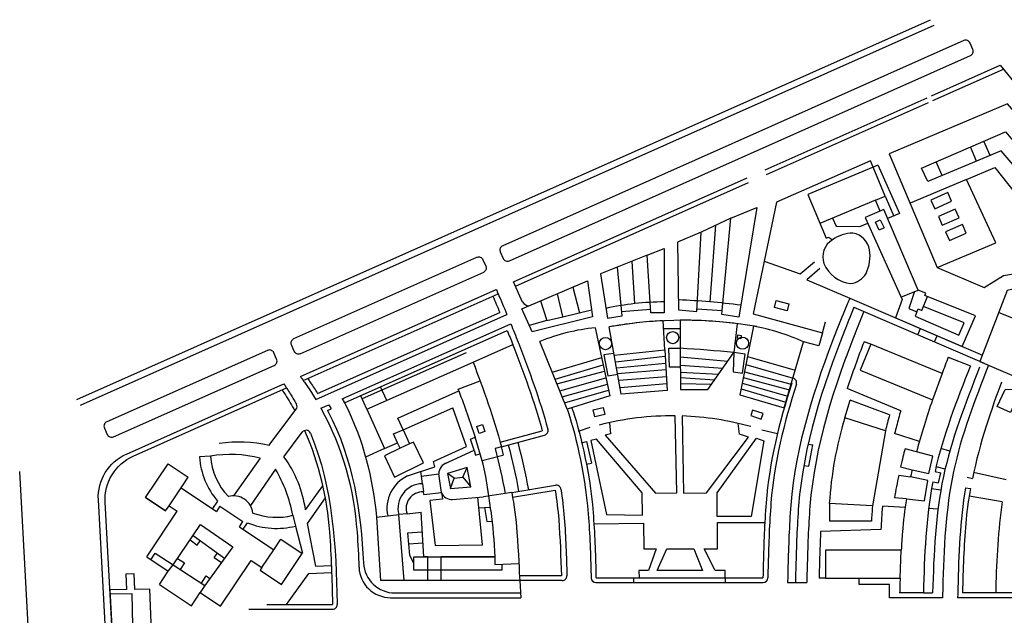
# Model space of a CAD drawing. Units: millimetres. Extents: x 1601.01 to 1608.13, y 1575.14 to 1576.19.
# Drawn here: x 1603.75 to 1604.37, y 1575.82 to 1576.19 of the extents above; entities that cross this region are included whole.
import ezdxf

# ---------------------------------------------------------------- set-up
doc = ezdxf.new("R2010")
doc.units = ezdxf.units.MM
for name, color, linetype in [('Edifici contesto', 4, 'Continuous'), ('Edifici_1985', 3, 'Continuous'), ('Intorno_1985', 1, 'Continuous')]:
    doc.layers.add(name, color=color, linetype=linetype)

msp = doc.modelspace()

# ---------------------------------------------------------------- linework, layer by layer
at = {"layer": 'Edifici contesto'}
msp.add_line((1603.78264, 1575.249), (1603.74673, 1575.90894), dxfattribs=at)
for points in [[(1603.78278, 1575.95452), (1604.32289, 1576.19493)], [(1603.7852, 1575.951), (1604.32531, 1576.19141)]]:
    msp.add_lwpolyline(points, dxfattribs=at)
for points in [[(1604.34794, 1576.18015, 0.414214), (1604.34398, 1576.18167), (1604.05229, 1576.05183, 0.414214), (1604.05077, 1576.04787), (1604.05257, 1576.04384, 0.414214), (1604.05653, 1576.04231), (1604.34822, 1576.17215, 0.414214), (1604.34974, 1576.17611), (1604.34794, 1576.18015)], [(1604.04159, 1576.03895, -0.414214), (1604.04007, 1576.03499), (1603.92441, 1575.9835, -0.414214), (1603.92044, 1575.98502), (1603.91865, 1575.98906, -0.414214), (1603.92017, 1575.99302), (1604.03583, 1576.04451, -0.414214), (1604.03979, 1576.04299), (1604.04159, 1576.03895)]]:
    msp.add_lwpolyline(points, format="xyb", dxfattribs=at)
msp.add_lwpolyline([(1603.90352, 1575.98561), (1603.80181, 1575.94034, 0.414214), (1603.80029, 1575.93638), (1603.80209, 1575.93234, 0.414214), (1603.80605, 1575.93082), (1603.90776, 1575.97609, 0.414214), (1603.90928, 1575.98006), (1603.90748, 1575.98409, 0.414214)], format="xyb", close=True, dxfattribs=at)
at = {"layer": 'Edifici_1985'}
for p, q in [((1604.15488, 1575.98589), (1604.15385, 1576.00433)), ((1604.28526, 1575.98942), (1604.27852, 1575.97301)), ((1604.33022, 1575.97096), (1604.28526, 1575.98942)), ((1604.33417, 1575.98125), (1604.34814, 1575.97578)), ((1603.96631, 1575.94843), (1604.03351, 1575.97819)), ((1604.27852, 1575.97301), (1604.32418, 1575.95426)), ((1603.98597, 1575.94276), (1604.02451, 1575.95991)), ((1603.96631, 1575.94843), (1603.97741, 1575.92337)), ((1603.98951, 1575.9348), (1603.98597, 1575.94276)), ((1603.98331, 1575.93274), (1603.98925, 1575.93539)), ((1603.98581, 1575.92711), (1603.98331, 1575.93274)), ((1604.0319, 1575.9293), (1604.03482, 1575.93068)), ((1603.97741, 1575.92337), (1603.98581, 1575.92711)), ((1604.03416, 1575.92233), (1604.0319, 1575.9293)), ((1604.0515, 1575.92461), (1604.04745, 1575.92352)), ((1604.31411, 1575.92133), (1604.3068, 1575.92333)), ((1604.01553, 1575.91382), (1604.03416, 1575.92233)), ((1603.82634, 1575.8925), (1603.84056, 1575.91379)), ((1603.84056, 1575.91379), (1603.85328, 1575.9053)), ((1604.30394, 1575.91187), (1604.3113, 1575.91006)), ((1603.84881, 1575.8986), (1603.85328, 1575.9053)), ((1604.00093, 1575.90598), (1604.01187, 1575.90751)), ((1604.00149, 1575.9012), (1604.00093, 1575.90598)), ((1604.30283, 1575.90658), (1604.31035, 1575.90547)), ((1604.3258, 1575.90902), (1604.32939, 1575.90814)), ((1604.32809, 1575.9017), (1604.32939, 1575.90814)), ((1603.84881, 1575.8986), (1603.87115, 1575.88369)), ((1604.32443, 1575.90244), (1604.32809, 1575.9017)), ((1603.82634, 1575.8925), (1603.83907, 1575.88401)), ((1603.83907, 1575.88401), (1603.82634, 1575.8925)), ((1604.0023, 1575.8943), (1604.0021, 1575.89603)), ((1604.0023, 1575.8943), (1604.01352, 1575.89566)), ((1604.02061, 1575.89114), (1604.04025, 1575.89297)), ((1604.05805, 1575.89568), (1604.05383, 1575.89499)), ((1604.30774, 1575.89161), (1604.30017, 1575.89224)), ((1603.83907, 1575.88401), (1603.84125, 1575.88727)), ((1603.84125, 1575.88727), (1603.84644, 1575.88381)), ((1603.87332, 1575.88693), (1603.87115, 1575.88369)), ((1603.87332, 1575.88693), (1603.88795, 1575.87717)), ((1604.04086, 1575.8862), (1604.04217, 1575.87737)), ((1603.82708, 1575.85481), (1603.84644, 1575.88381)), ((1603.97255, 1575.88005), (1603.98654, 1575.88161)), ((1603.97255, 1575.88005), (1603.97495, 1575.83983)), ((1603.99175, 1575.88219), (1604.00065, 1575.88318)), ((1604.0024, 1575.85483), (1604.00065, 1575.88318)), ((1603.88579, 1575.87392), (1603.88795, 1575.87717)), ((1603.88579, 1575.87392), (1603.90751, 1575.85942)), ((1604.04217, 1575.87737), (1604.04563, 1575.8774)), ((1603.90751, 1575.85942), (1603.91197, 1575.86612)), ((1603.91197, 1575.86612), (1603.92551, 1575.85708)), ((1603.82708, 1575.85481), (1603.84071, 1575.84572)), ((1603.91239, 1575.83742), (1603.92551, 1575.85708)), ((1604.00496, 1575.83983), (1604.00496, 1575.85483)), ((1604.01335, 1575.83983), (1604.01335, 1575.85483)), ((1604.30443, 1575.8591), (1604.25655, 1575.8591)), ((1604.25655, 1575.8591), (1604.25655, 1575.84135)), ((1603.87386, 1575.82358), (1603.89322, 1575.85258)), ((1603.89322, 1575.85258), (1603.89994, 1575.84809)), ((1603.83518, 1575.83744), (1603.84071, 1575.84572)), ((1603.89994, 1575.84809), (1603.89885, 1575.84646)), ((1603.89885, 1575.84646), (1603.91239, 1575.83742)), ((1603.83518, 1575.83744), (1603.85535, 1575.82398)), ((1604.25655, 1575.84135), (1604.30369, 1575.84135)), ((1603.85535, 1575.82398), (1603.86087, 1575.83226)), ((1603.86087, 1575.83226), (1603.87386, 1575.82358)), ((1604.31843, 1575.83204), (1604.30342, 1575.83204))]:
    msp.add_line(p, q, dxfattribs=at)
for points in [[(1604.41297, 1575.99238), (1604.42451, 1576.0011), (1604.42667, 1575.99824), (1604.4491, 1576.01517), (1604.46067, 1576.00247), (1604.47909, 1576.00832), (1604.47322, 1576.01632), (1604.47725, 1576.01927), (1604.3717, 1576.14156), (1604.2968, 1576.11), (1604.32715, 1576.03796), (1604.36423, 1576.05359), (1604.34565, 1576.09378), (1604.30997, 1576.07874)], [(1604.3172, 1576.1009), (1604.37028, 1576.12393), (1604.41163, 1576.0755), (1604.40422, 1576.06918), (1604.36769, 1576.11198), (1604.32125, 1576.09253), (1604.3172, 1576.1009)], [(1604.36062, 1576.10902), (1604.3567, 1576.11804)], [(1604.35204, 1576.10542), (1604.34817, 1576.11434)], [(1604.28658, 1576.10152), (1604.28492, 1576.10548), (1604.22543, 1576.07939), (1604.21065, 1576.00874), (1604.25462, 1575.99663), (1604.25653, 1576.00356)], [(1604.3303, 1576.09632), (1604.32656, 1576.10496)], [(1604.29112, 1576.07375), (1604.2882, 1576.08071), (1604.29424, 1576.08324), (1604.28658, 1576.10152), (1604.24526, 1576.08419), (1604.25683, 1576.05661), (1604.25847, 1576.05729), (1604.26102, 1576.0556)], [(1604.34565, 1576.09378), (1604.36368, 1576.10138), (1604.399, 1576.05668), (1604.42534, 1576.07942)], [(1604.32319, 1576.08078), (1604.32561, 1576.07529), (1604.3363, 1576.08001), (1604.33388, 1576.0855), (1604.32319, 1576.08078)], [(1604.2882, 1576.08071), (1604.25293, 1576.06591)], [(1604.19661, 1576.0692), (1604.21302, 1576.07598), (1604.20175, 1576.00652), (1604.19087, 1576.00828), (1604.19107, 1576.01082)], [(1604.30498, 1576.01776), (1604.30087, 1576.00614), (1604.34293, 1575.98804), (1604.35131, 1576.00753), (1604.31942, 1576.02028), (1604.32003, 1576.02181), (1604.31518, 1576.02375), (1604.29336, 1576.07471), (1604.28165, 1576.06969), (1604.30498, 1576.01776)], [(1604.32792, 1576.07034), (1604.33034, 1576.06486), (1604.34103, 1576.06958), (1604.33861, 1576.07506), (1604.32792, 1576.07034)], [(1604.17511, 1576.01193), (1604.19107, 1576.01082), (1604.19661, 1576.0692), (1604.17783, 1576.06036)], [(1604.26089, 1576.06925), (1604.26317, 1576.06428), (1604.27821, 1576.06391), (1604.28324, 1576.06616)], [(1604.28805, 1576.06669), (1604.29117, 1576.06822), (1604.29362, 1576.06319), (1604.29055, 1576.06169), (1604.28805, 1576.06669)], [(1604.16293, 1576.05417), (1604.16361, 1576.01126), (1604.17502, 1576.01029), (1604.17783, 1576.06036), (1604.16293, 1576.05417)], [(1604.18344, 1576.01631), (1604.18722, 1576.06478)], [(1604.33243, 1576.0606), (1604.33486, 1576.05511), (1604.34555, 1576.05983), (1604.34313, 1576.06532), (1604.33243, 1576.0606)], [(1604.15439, 1576.05), (1604.15453, 1576.00938), (1604.14603, 1576.00935), (1604.14378, 1576.04576), (1604.15439, 1576.05)], [(1604.14378, 1576.04576), (1604.11425, 1576.03396), (1604.11857, 1576.00601), (1604.12778, 1576.00743), (1604.12499, 1576.03825)], [(1604.13595, 1576.01521), (1604.1342, 1576.04193)], [(1604.10598, 1576.02956), (1604.10918, 1576.00678), (1604.07085, 1575.99736), (1604.06432, 1576.01185)], [(1604.06432, 1576.01185), (1604.10598, 1576.02956)], [(1604.09668, 1576.02561), (1604.10092, 1576.00943)], [(1604.30426, 1576.01936), (1604.31518, 1576.02375)], [(1604.07621, 1576.01691), (1604.08017, 1576.0044)], [(1604.0867, 1576.02136), (1604.09022, 1576.00699)], [(1604.31276, 1576.02277), (1604.30923, 1576.01216), (1604.31438, 1576.00994), (1604.31519, 1576.01183), (1604.31741, 1576.01087), (1604.32093, 1576.01968)], [(1604.08017, 1576.0044), (1604.09025, 1576.00687), (1604.10855, 1576.01126)], [(1604.12754, 1576.01014), (1604.14589, 1576.01171)], [(1604.31438, 1576.00994), (1604.31319, 1576.00718), (1604.34082, 1575.9953), (1604.34416, 1576.00307), (1604.3184, 1576.01336)], [(1604.08017, 1576.0044), (1604.06906, 1576.00132)], [(1604.16451, 1576.00464), (1604.16462, 1575.98691)], [(1604.11086, 1575.99993), (1604.12009, 1575.95672), (1604.09303, 1575.94847), (1604.07584, 1575.99122)], [(1604.15488, 1575.98589), (1604.15633, 1575.96017), (1604.1273, 1575.95796), (1604.11966, 1576.00044)], [(1604.15413, 1575.99934), (1604.16454, 1575.9994)], [(1604.20072, 1576.00247), (1604.19851, 1575.98424)], [(1604.21087, 1576.00097), (1604.20237, 1575.95736), (1604.23045, 1575.94926), (1604.2425, 1575.991)], [(1604.12289, 1575.98247), (1604.15488, 1575.98589)], [(1604.16469, 1575.97489), (1604.15789, 1575.97505), (1604.1574, 1575.98695), (1604.16462, 1575.98699)], [(1604.16462, 1575.98691), (1604.16477, 1575.96074), (1604.18211, 1575.96084), (1604.19851, 1575.98424)], [(1604.08363, 1575.97185), (1604.11491, 1575.98099)], [(1604.12268, 1575.98361), (1604.11627, 1575.98274), (1604.11875, 1575.96939), (1604.12504, 1575.97053)], [(1604.12364, 1575.97832), (1604.15511, 1575.98183)], [(1604.16465, 1575.98147), (1604.19473, 1575.97885)], [(1604.19851, 1575.98424), (1604.19804, 1575.97195), (1604.20396, 1575.97118), (1604.20577, 1575.98325), (1604.19852, 1575.98424)], [(1604.20711, 1575.98169), (1604.2373, 1575.97298)], [(1604.08541, 1575.96741), (1604.1159, 1575.97636)], [(1604.12432, 1575.97453), (1604.15536, 1575.9774)], [(1604.12496, 1575.97098), (1604.15557, 1575.97358)], [(1604.16468, 1575.97633), (1604.1916, 1575.97438)], [(1604.20612, 1575.97662), (1604.23604, 1575.96793)], [(1604.08664, 1575.96437), (1604.11674, 1575.9724)], [(1604.08836, 1575.96008), (1604.11763, 1575.96822)], [(1604.12574, 1575.96666), (1604.15583, 1575.96899)], [(1604.16471, 1575.97183), (1604.18893, 1575.97057)], [(1604.16473, 1575.96836), (1604.18644, 1575.96701)], [(1604.20451, 1575.96836), (1604.23373, 1575.96062)], [(1604.20522, 1575.972), (1604.23476, 1575.96421)], [(1604.33022, 1575.97096), (1604.32418, 1575.95426)], [(1604.02451, 1575.95991), (1604.02407, 1575.9611), (1604.03803, 1575.96625)], [(1604.08996, 1575.9561), (1604.11851, 1575.96413)], [(1604.12655, 1575.96212), (1604.15607, 1575.96465)], [(1604.16475, 1575.96469), (1604.18439, 1575.9641)], [(1604.20313, 1575.9613), (1604.2315, 1575.95284)], [(1604.20384, 1575.96493), (1604.23258, 1575.95664)], [(1604.3651, 1575.95008), (1604.37025, 1575.96078), (1604.38399, 1575.96149), (1604.38389, 1575.95301), (1604.37642, 1575.9531), (1604.37348, 1575.94625), (1604.3651, 1575.95008)], [(1604.09143, 1575.95244), (1604.11929, 1575.96048)], [(1604.29438, 1575.93473), (1604.26877, 1575.94291)], [(1604.03579, 1575.93732), (1604.03945, 1575.93868), (1604.04108, 1575.93428), (1604.03746, 1575.93295), (1604.03583, 1575.93734)], [(1603.98925, 1575.93539), (1603.99336, 1575.92639), (1603.98753, 1575.92373), (1603.98581, 1575.92711)], [(1604.04351, 1575.89345), (1604.04167, 1575.9058), (1604.03989, 1575.91346), (1604.03482, 1575.93068)], [(1604.29438, 1575.93473), (1604.28623, 1575.88719), (1604.25892, 1575.88858)], [(1603.98753, 1575.92373), (1603.97752, 1575.91888), (1603.98374, 1575.90542), (1604.00215, 1575.91443), (1603.99583, 1575.92751), (1603.99336, 1575.92639)], [(1604.0392, 1575.91581), (1604.05238, 1575.91933), (1604.05283, 1575.91941), (1604.0515, 1575.92461)], [(1604.03416, 1575.92233), (1604.03513, 1575.91936), (1604.03791, 1575.92018)], [(1604.31132, 1575.91005), (1604.32184, 1575.90765), (1604.32434, 1575.91857), (1604.31411, 1575.92133)], [(1604.01744, 1575.90765), (1604.01928, 1575.89826), (1604.03218, 1575.89922), (1604.02987, 1575.91148), (1604.01744, 1575.90765)], [(1604.02159, 1575.90471), (1604.02716, 1575.90535), (1604.02987, 1575.91148)], [(1604.01352, 1575.89566), (1604.01187, 1575.90751)], [(1604.01928, 1575.89826), (1604.02159, 1575.90471), (1604.01744, 1575.90765)], [(1604.02716, 1575.90535), (1604.03218, 1575.89922)], [(1604.30774, 1575.89161), (1604.31922, 1575.89042), (1604.32121, 1575.90319), (1604.31035, 1575.90547)], [(1603.84125, 1575.88727), (1603.84881, 1575.8986)], [(1604.00149, 1575.9012), (1604.0021, 1575.89603)], [(1604.05383, 1575.89499), (1604.04025, 1575.89297)], [(1604.04489, 1575.88413), (1604.04351, 1575.89345)], [(1604.04086, 1575.8862), (1604.04457, 1575.88633)], [(1603.99175, 1575.88219), (1603.98654, 1575.88161)], [(1603.98995, 1575.83983), (1603.98654, 1575.88161)], [(1603.84375, 1575.84989), (1603.86117, 1575.87529), (1603.88155, 1575.86131), (1603.86394, 1575.83685)], [(1603.85641, 1575.86834), (1603.8763, 1575.85402)], [(1603.9929, 1575.86289), (1603.99228, 1575.87007), (1604.00142, 1575.87063)], [(1603.85451, 1575.86557), (1603.85903, 1575.86231), (1603.861, 1575.86504)], [(1603.99608, 1575.85066), (1603.9935, 1575.85598), (1603.99288, 1575.86311), (1604.00185, 1575.86366)], [(1603.82976, 1575.85303), (1603.83245, 1575.85719), (1603.84375, 1575.84989)], [(1603.86981, 1575.85456), (1603.87177, 1575.85728)], [(1603.89994, 1575.84809), (1603.90751, 1575.85942)], [(1604.05175, 1575.85016), (1604.05175, 1575.84648), (1603.99608, 1575.84648), (1603.99608, 1575.85483), (1604.0024, 1575.85483), (1604.04725, 1575.85483)], [(1604.04725, 1575.85483), (1604.04725, 1575.84994), (1604.06251, 1575.85069)], [(1604.30369, 1575.84135), (1604.30443, 1575.8591)], [(1603.84071, 1575.84572), (1603.84375, 1575.84989), (1603.86394, 1575.83685), (1603.86087, 1575.83226)], [(1603.84651, 1575.85391), (1603.85089, 1575.851), (1603.84829, 1575.84696)], [(1603.86981, 1575.85456), (1603.87434, 1575.85129), (1603.87434, 1575.85129)], [(1603.80617, 1575.79089), (1603.83595, 1575.79089), (1603.83595, 1575.80164), (1603.8301, 1575.80762), (1603.82912, 1575.8345), (1603.81961, 1575.83415), (1603.81924, 1575.84422), (1603.81395, 1575.84403), (1603.8143, 1575.8343), (1603.80383, 1575.83392), (1603.80617, 1575.79089)], [(1603.86167, 1575.83833), (1603.86479, 1575.84285)], [(1603.86479, 1575.84285), (1603.86707, 1575.84121)], [(1604.06306, 1575.83983), (1603.98995, 1575.83983)], [(1603.80396, 1575.83142), (1603.81757, 1575.83174), (1603.81853, 1575.79089)]]:
    msp.add_lwpolyline(points, dxfattribs=at)
msp.add_lwpolyline([(1604.20112, 1575.99537), (1604.20319, 1575.99511), (1604.20292, 1575.99295), (1604.20084, 1575.99322)], close=True, dxfattribs=at)
for centre in [(1604.11727, 1575.98988), (1604.15983, 1575.99367), (1604.20395, 1575.99012)]:
    msp.add_circle(centre, 0.00385, dxfattribs=at)
for centre, radius, start, end in [((1604.26731, 1576.04476), 0.01253, 120.12676, 199.79592), ((1604.27411, 1576.03729), 0.02251, 90.55888, 125.55998), ((1604.27206, 1576.04759), 0.01234, 7.57678, 81.46154), ((1604.26091, 1576.04495), 0.02377, 333.37852, 10.33087), ((1604.27494, 1576.04893), 0.02117, 203.43427, 263.25307), ((1604.27098, 1576.04073), 0.0129, 276.57547, 330.11752), ((1604.14859, 1575.60538), 0.4124, 82.41893, 87.92577), ((1604.155, 1575.84387), 0.17239, 90.16135, 102.52193), ((1604.16685, 1575.73931), 0.26533, 79.98667, 100.24489), ((1604.16592, 1575.74447), 0.26012, 92.65979, 100.24485), ((1604.16691, 1575.74299), 0.26166, 82.57483, 90.52435), ((1604.12407, 1575.87215), 0.12847, 95.9042, 112.05338), ((1604.1862, 1575.86755), 0.13568, 65.48517, 79.52322), ((1604.11847, 1575.18501), 0.80322, 84.28008, 86.70623), ((1604.49386, 1575.87404), 0.23539, 162.98714, 176.45801), ((1604.01939, 1575.90736), 0.00752, 108.1689, 178.91223), ((1604.00165, 1575.88558), 0.01562, 90.57748, 194.71535), ((1604.00165, 1575.88558), 0.01046, 87.53375, 198.89298), ((1604.02036, 1575.89856), 0.00742, 202.9782, 271.95585)]:
    msp.add_arc(centre, radius, start, end, dxfattribs=at)
for points in [[(1604.33417, 1575.98125), (1604.33284, 1575.97785), (1604.33152, 1575.97442), (1604.33022, 1575.97096)], [(1604.34814, 1575.97578), (1604.33952, 1575.95377), (1604.3309, 1575.93176), (1604.3258, 1575.90902)], [(1604.02451, 1575.95991), (1604.02821, 1575.95022), (1604.03174, 1575.9405), (1604.03482, 1575.93068)], [(1604.32418, 1575.95426), (1604.32045, 1575.94345), (1604.31702, 1575.93246), (1604.31411, 1575.92133)], [(1604.04745, 1575.92352), (1604.04998, 1575.9141), (1604.05215, 1575.90457), (1604.05383, 1575.89499)], [(1604.3068, 1575.92333), (1604.30593, 1575.92002), (1604.3051, 1575.9167), (1604.30394, 1575.91187)], [(1604.30283, 1575.90658), (1604.30183, 1575.90182), (1604.30094, 1575.89704), (1604.30017, 1575.89224)], [(1604.3113, 1575.91006), (1604.31122, 1575.90953), (1604.31077, 1575.9075), (1604.31035, 1575.90547)], [(1604.32443, 1575.90244), (1604.32, 1575.87947), (1604.31906, 1575.85579), (1604.31843, 1575.83204)], [(1604.04489, 1575.88413), (1604.04606, 1575.87444), (1604.04677, 1575.86466), (1604.04725, 1575.85483)], [(1604.30369, 1575.84135), (1604.30359, 1575.83824), (1604.3035, 1575.83514), (1604.30342, 1575.83204)]]:
    msp.add_open_spline(points, degree=3, dxfattribs=at)
for points, knots in [([(1604.03351, 1575.97819), (1604.03352, 1575.97817), (1604.03352, 1575.97815), (1604.03353, 1575.97814), (1604.04023, 1575.96085), (1604.04654, 1575.94292), (1604.0515, 1575.92461)], [0.00322741, 0.00322741, 0.00322741, 0.00322741, 0.00327909, 0.00327909, 0.00327909, 0.05776941, 0.05776941, 0.05776941, 0.05776941]), ([(1604.05805, 1575.89568), (1604.05953, 1575.88736), (1604.06064, 1575.87899), (1604.06231, 1575.85764), (1604.06273, 1575.84475), (1604.06306, 1575.83983)], [0.08620826, 0.08620826, 0.08620826, 0.08620826, 0.11056051, 0.11056051, 0.14817355, 0.14817355, 0.14817355, 0.14817355]), ([(1604.30774, 1575.89161), (1604.30661, 1575.88463), (1604.30574, 1575.87762), (1604.30489, 1575.86676), (1604.30464, 1575.86292), (1604.30443, 1575.8591)], [0.09018248, 0.09018248, 0.09018248, 0.09018248, 0.11056051, 0.11056051, 0.1217084, 0.1217084, 0.1217084, 0.1217084])]:
    msp.add_open_spline(points, degree=3, knots=knots, dxfattribs=at)
at = {"layer": 'Intorno_1985'}
for p, q in [((1604.06486, 1576.01621), (1604.05918, 1576.029)), ((1604.27182, 1576.01863), (1604.35575, 1575.98253)), ((1604.2745, 1576.01291), (1604.35691, 1575.97745)), ((1604.31497, 1575.9955), (1604.31661, 1575.99936)), ((1604.32556, 1575.99094), (1604.32724, 1575.99479)), ((1604.03351, 1575.97819), (1604.05866, 1575.98932)), ((1604.28526, 1575.98942), (1604.28088, 1575.99109)), ((1604.02927, 1575.984), (1603.96346, 1575.95486)), ((1603.9789, 1575.95382), (1603.97506, 1575.96245)), ((1604.30412, 1575.94741), (1604.27031, 1575.96138)), ((1603.96631, 1575.94843), (1603.96255, 1575.95688)), ((1603.90444, 1575.92533), (1603.92157, 1575.94829)), ((1603.94225, 1575.95113), (1603.9437, 1575.94849)), ((1603.98925, 1575.93539), (1604.02077, 1575.94918)), ((1604.02935, 1575.92472), (1604.02077, 1575.94918)), ((1604.29705, 1575.94469), (1604.27217, 1575.95416)), ((1604.29438, 1575.93473), (1604.26877, 1575.94291)), ((1603.91391, 1575.91827), (1603.92549, 1575.93379)), ((1604.05071, 1575.9275), (1604.07733, 1575.93467)), ((1604.0515, 1575.92461), (1604.07877, 1575.93195)), ((1604.31588, 1575.92786), (1604.3002, 1575.93287)), ((1603.97741, 1575.92337), (1603.96555, 1575.91809)), ((1604.00843, 1575.91522), (1604.02935, 1575.92472)), ((1604.10223, 1575.92705), (1604.1054, 1575.92782)), ((1604.1054, 1575.92782), (1604.10841, 1575.91428)), ((1604.24552, 1575.92612), (1604.24844, 1575.92571)), ((1604.24603, 1575.91225), (1604.24844, 1575.92571)), ((1604.33511, 1575.92172), (1604.32951, 1575.9235)), ((1603.86739, 1575.91863), (1603.86041, 1575.9181)), ((1603.99211, 1575.9061), (1604.0093, 1575.91197)), ((1604.0093, 1575.91197), (1604.00843, 1575.91522)), ((1604.10518, 1575.91363), (1604.10841, 1575.91428)), ((1604.24281, 1575.91274), (1604.24603, 1575.91225)), ((1604.33219, 1575.91047), (1604.32644, 1575.91181)), ((1604.00093, 1575.90598), (1604.0005, 1575.90896)), ((1604.00093, 1575.90598), (1604.00093, 1575.90598)), ((1604.34615, 1575.90523), (1604.34941, 1575.90451)), ((1604.37074, 1575.9037), (1604.35023, 1575.90834)), ((1604.05805, 1575.89568), (1604.08567, 1575.90024)), ((1604.34499, 1575.89862), (1604.34817, 1575.89805)), ((1604.01352, 1575.89566), (1604.01415, 1575.89133)), ((1604.03953, 1575.86241), (1604.03664, 1575.89263)), ((1604.05857, 1575.89268), (1604.08552, 1575.89717)), ((1604.32947, 1575.89712), (1604.3236, 1575.89792)), ((1604.36828, 1575.88977), (1604.34734, 1575.89321)), ((1604.01415, 1575.89133), (1604.00624, 1575.89054)), ((1604.00624, 1575.89054), (1604.00949, 1575.86202)), ((1604.03728, 1575.88598), (1604.04086, 1575.8862)), ((1604.28623, 1575.88719), (1604.25892, 1575.88858)), ((1604.30691, 1575.88614), (1604.2925, 1575.88687)), ((1603.91953, 1575.88119), (1603.92126, 1575.87441)), ((1604.32767, 1575.88509), (1604.32175, 1575.88539)), ((1604.28556, 1575.87742), (1604.25896, 1575.87738)), ((1604.29157, 1575.87218), (1604.25341, 1575.87102)), ((1604.00949, 1575.86202), (1604.03953, 1575.86241)), ((1604.00496, 1575.85483), (1604.0024, 1575.85483)), ((1604.04725, 1575.85483), (1604.01335, 1575.85483)), ((1604.06227, 1575.85483), (1604.06226, 1575.85483)), ((1604.08939, 1575.84283), (1604.06289, 1575.84283)), ((1604.00496, 1575.83983), (1603.97495, 1575.83983)), ((1604.06284, 1575.83983), (1604.01335, 1575.83983)), ((1604.08994, 1575.83983), (1604.06284, 1575.83983)), ((1604.06306, 1575.83983), (1604.0638, 1575.82904)), ((1604.11123, 1575.83862), (1604.21702, 1575.83862)), ((1604.11133, 1575.84162), (1604.21694, 1575.84162)), ((1604.13513, 1575.84162), (1604.13513, 1575.83862)), ((1604.19312, 1575.84162), (1604.19312, 1575.83862)), ((1604.23253, 1575.83862), (1604.24465, 1575.83862)), ((1604.25655, 1575.84135), (1604.25244, 1575.84135)), ((1604.27777, 1575.83734), (1604.27777, 1575.84135)), ((1604.29703, 1575.83734), (1604.27777, 1575.83734)), ((1604.29703, 1575.82904), (1604.29703, 1575.83734)), ((1603.98418, 1575.83204), (1604.06359, 1575.83204)), ((1604.31843, 1575.83204), (1604.3243, 1575.83204)), ((1604.46158, 1575.83204), (1604.34317, 1575.83204)), ((1603.90311, 1575.82472), (1603.94463, 1575.82472)), ((1603.94463, 1575.82553), (1603.94463, 1575.82472)), ((1603.98137, 1575.82904), (1604.0638, 1575.82904)), ((1604.33054, 1575.82904), (1604.29703, 1575.82904)), ((1604.5057, 1575.82904), (1604.34009, 1575.82904)), ((1603.89159, 1575.82172), (1603.94465, 1575.82172))]:
    msp.add_line(p, q, dxfattribs=at)
for points in [[(1604.32356, 1576.14668), (1604.36708, 1576.16605)], [(1604.32436, 1576.14375), (1604.36905, 1576.16364)], [(1604.36708, 1576.16605), (1604.41821, 1576.10326)], [(1604.2183, 1576.09982), (1604.32079, 1576.14544)], [(1604.21911, 1576.0969), (1604.32159, 1576.14251)], [(1604.28658, 1576.10152), (1604.28962, 1576.10304), (1604.30331, 1576.0722), (1604.29581, 1576.06899)], [(1604.05918, 1576.029), (1604.20693, 1576.09476)], [(1604.0604, 1576.02626), (1604.20772, 1576.09183)], [(1604.29424, 1576.08324), (1604.29964, 1576.07063)], [(1604.21761, 1576.042), (1604.24055, 1576.03407), (1604.24958, 1576.04154)], [(1604.25285, 1576.0375), (1604.2446, 1576.03034), (1604.27182, 1576.01863)], [(1604.32715, 1576.03796), (1604.35684, 1576.02534), (1604.36901, 1576.033), (1604.37553, 1576.03394)], [(1604.3761, 1576.03187), (1604.37773, 1576.02489), (1604.37152, 1576.02355), (1604.35424, 1575.9786), (1604.38613, 1575.96488), (1604.38779, 1575.96874), (1604.40255, 1575.96497), (1604.44756, 1575.97219), (1604.49056, 1575.99786)], [(1603.92433, 1575.96897), (1604.0482, 1576.02411)], [(1603.92613, 1575.96649), (1604.0494, 1576.02136)], [(1604.2252, 1576.01719), (1604.23338, 1576.01512), (1604.23222, 1576.01054), (1604.22416, 1576.01269), (1604.2252, 1576.01719)], [(1603.93401, 1575.95454), (1604.05493, 1576.00837)], [(1603.93519, 1575.95835), (1604.05042, 1576.00964)], [(1604.36612, 1576.00951), (1604.38797, 1576.00094)], [(1603.95082, 1575.95495), (1604.0574, 1576.00239)], [(1603.95223, 1575.95229), (1604.05517, 1575.99811)], [(1604.25462, 1575.99663), (1604.25238, 1575.98851), (1604.2425, 1575.991)], [(1603.93728, 1575.94892), (1603.94225, 1575.95113)], [(1603.94147, 1575.9475), (1603.9437, 1575.94849)], [(1604.10956, 1575.94795), (1604.11575, 1575.94945), (1604.11685, 1575.94495), (1604.11066, 1575.94344), (1604.10956, 1575.94795)], [(1604.26877, 1575.94291), (1604.27217, 1575.95416)], [(1604.11979, 1575.9398), (1604.12041, 1575.93276), (1604.11716, 1575.93202), (1604.14902, 1575.89518), (1604.16245, 1575.89547), (1604.16138, 1575.94415)], [(1604.1658, 1575.94406), (1604.16658, 1575.89518), (1604.18116, 1575.89541), (1604.20787, 1575.93055), (1604.20212, 1575.93247), (1604.20116, 1575.93937)], [(1604.21035, 1575.94784), (1604.2092, 1575.94431), (1604.21589, 1575.94214), (1604.21714, 1575.94572), (1604.21035, 1575.94784)], [(1604.10034, 1575.93454), (1604.10773, 1575.93704)], [(1604.21295, 1575.93003), (1604.21753, 1575.92825), (1604.20941, 1575.8804), (1604.18794, 1575.8804), (1604.18794, 1575.89539), (1604.21295, 1575.93003)], [(1604.21628, 1575.93539), (1604.22614, 1575.93301)], [(1604.10805, 1575.92847), (1604.1179, 1575.88174), (1604.14076, 1575.8813), (1604.14062, 1575.89544), (1604.11171, 1575.92934), (1604.10805, 1575.92847)], [(1603.89888, 1575.91742), (1603.88203, 1575.89347)], [(1603.90854, 1575.91043), (1603.89271, 1575.88733)], [(1603.92758, 1575.88456), (1603.93841, 1575.89977)], [(1603.93992, 1575.89225), (1603.92869, 1575.87597), (1603.93382, 1575.84899), (1603.94391, 1575.8494)], [(1603.87183, 1575.89022), (1603.86861, 1575.88539)], [(1604.25894, 1575.88858), (1604.25896, 1575.87738)], [(1603.88816, 1575.87234), (1603.89091, 1575.87643)], [(1603.92126, 1575.87441), (1603.92563, 1575.85725)], [(1604.10999, 1575.87574), (1604.14136, 1575.87626), (1604.14163, 1575.86001), (1604.14947, 1575.86001), (1604.14452, 1575.84617), (1604.13846, 1575.84617), (1604.13856, 1575.84162)], [(1604.19312, 1575.84162), (1604.19312, 1575.84617), (1604.18669, 1575.84617), (1604.17973, 1575.86001), (1604.18809, 1575.86001), (1604.18809, 1575.87666), (1604.21812, 1575.87666)], [(1604.14992, 1575.84617), (1604.15615, 1575.86001), (1604.17326, 1575.86001), (1604.17868, 1575.84617), (1604.14992, 1575.84617)], [(1603.91544, 1575.82472), (1603.92958, 1575.84444), (1603.94407, 1575.84495)]]:
    msp.add_lwpolyline(points, dxfattribs=at)
for points in [[(1603.80632, 1575.71022), (1603.79649, 1575.89094, -0.311084), (1603.81424, 1575.91997), (1603.91387, 1575.96432)], [(1603.81056, 1575.71022), (1603.8008, 1575.88957, -0.311084), (1603.81855, 1575.91861), (1603.91556, 1575.96179)]]:
    msp.add_lwpolyline(points, format="xyb", dxfattribs=at)
for centre, radius, start, end in [((1604.06995, 1576.01986), 0.00626, 215.63452, 258.6837), ((1604.23525, 1575.96503), 0.003, 341.93869, 74.742), ((1603.91917, 1575.95009), 0.003, 323.28472, 29.24992), ((1604.15954, 1575.76085), 0.18331, 89.42491, 104.59505), ((1604.15954, 1575.76085), 0.18331, 74.273, 88.04148), ((1603.9279, 1575.932), 0.003, 22.32166, 143.28472), ((1604.07799, 1575.93485), 0.003, 285.06779, 15.49037), ((1603.88576, 1575.84932), 0.07827, 76.18738, 99.41141), ((1603.90918, 1575.9218), 0.0489, 184.33219, 220.21233), ((1603.88019, 1575.84141), 0.07827, 76.18738, 99.41141), ((1603.90918, 1575.9218), 0.0419, 184.33219, 223.36904), ((1603.85329, 1575.87406), 0.07503, 8.04575, 36.10238), ((1603.82934, 1575.86399), 0.09181, 10.79807, 30.38603), ((1604.00165, 1575.88558), 0.02263, 114.9198, 192.11714), ((1604.08616, 1575.89728), 0.003, 8.62411, 99.36058), ((1603.88203, 1575.88112), 0.01235, 7.0036, 105.54699), ((1603.90918, 1575.9218), 0.0419, 249.18155, 284.30117), ((1603.90918, 1575.9218), 0.0489, 248.0625, 284.30117), ((1603.98418, 1575.85204), 0.02, 182.87035, 270), ((1603.98137, 1575.84904), 0.02, 182.22365, 270), ((1604.08994, 1575.84283), 0.003, 270, 1.54962), ((1604.11123, 1575.84162), 0.003, 181.47126, 270), ((1604.21702, 1575.84162), 0.003, 270, 358.6648), ((1603.94465, 1575.82472), 0.003, 270, 1.43594)]:
    msp.add_arc(centre, radius, start, end, dxfattribs=at)
for points, knots in [([(1604.0482, 1576.02411), (1604.0486, 1576.0232), (1604.049, 1576.02228), (1604.0494, 1576.02136), (1604.05127, 1576.01707), (1604.05311, 1576.01274), (1604.05493, 1576.00837)], [-0.03664865, -0.03664865, -0.03664865, -0.03664865, -0.03359969, -0.03359969, -0.03359969, -0.01936478, -0.01936478, -0.01936478, -0.01936478]), ([(1604.27182, 1576.01863), (1604.27128, 1576.01734), (1604.27074, 1576.01605), (1604.27021, 1576.01475), (1604.26795, 1576.0093), (1604.26572, 1576.00377), (1604.26353, 1575.99818), (1604.24985, 1575.96326), (1604.23754, 1575.92563), (1604.23354, 1575.87457), (1604.23312, 1575.86168), (1604.23278, 1575.84897), (1604.23269, 1575.84551), (1604.23261, 1575.84206), (1604.23253, 1575.83862)], [-0.0219129, -0.0219129, -0.0219129, -0.0219129, -0.0177053, -0.0177053, -0.0177053, 0, 0, 0, 0.1105605, 0.1105605, 0.1481736, 0.1481736, 0.1481736, 0.1584308, 0.1584308, 0.1584308, 0.1584308]), ([(1604.2745, 1576.01291), (1604.27184, 1576.00641), (1604.27014, 1576.00217), (1604.26847, 1575.9979), (1604.25479, 1575.96298), (1604.24247, 1575.92535), (1604.23848, 1575.87428), (1604.23805, 1575.8614), (1604.23772, 1575.84869), (1604.23763, 1575.84545), (1604.23756, 1575.84221), (1604.23748, 1575.83899)], [-0.0135377, -0.0135377, -0.0135377, -0.0135377, 0, 0, 0, 0.1105605, 0.1105605, 0.1481736, 0.1481736, 0.1481736, 0.1577752, 0.1577752, 0.1577752, 0.1577752]), ([(1604.28072, 1576.01023), (1604.27901, 1576.00603), (1604.27731, 1576.0018), (1604.27564, 1575.99752), (1604.26196, 1575.9626), (1604.24964, 1575.92497), (1604.24564, 1575.87391), (1604.24522, 1575.86102), (1604.24489, 1575.84831), (1604.2448, 1575.84507), (1604.24472, 1575.84184), (1604.24465, 1575.83862)], [-0.0135377, -0.0135377, -0.0135377, -0.0135377, 0, 0, 0, 0.1105605, 0.1105605, 0.1481736, 0.1481736, 0.1481736, 0.1577752, 0.1577752, 0.1577752, 0.1577752]), ([(1604.05517, 1575.99811), (1604.05634, 1575.9952), (1604.05751, 1575.99227), (1604.05866, 1575.98932), (1604.05868, 1575.98927), (1604.0587, 1575.98922), (1604.05872, 1575.98917), (1604.06561, 1575.97159), (1604.07214, 1575.95333), (1604.07732, 1575.93467)], [-0.00949981, -0.00949981, -0.00949981, -0.00949981, -0.00016531, -0.00016531, -0.00016531, 0, 0, 0, 0.05564241, 0.05564241, 0.05564241, 0.05564241]), ([(1604.0574, 1576.00239), (1604.05896, 1575.99856), (1604.0605, 1575.99471), (1604.06203, 1575.99082), (1604.0621, 1575.99064), (1604.06217, 1575.99045), (1604.06224, 1575.99027), (1604.06914, 1575.97265), (1604.07569, 1575.95435), (1604.08088, 1575.93565)], [-0.01290635, -0.01290635, -0.01290635, -0.01290635, -0.00058583, -0.00058583, -0.00058583, 0, 0, 0, 0.05576137, 0.05576137, 0.05576137, 0.05576137]), ([(1604.35399, 1575.97489), (1604.34506, 1575.95208), (1604.32706, 1575.90613), (1604.32497, 1575.85691), (1604.3243, 1575.83204)], [0, 0, 0, 0, 0.0729092, 0.1468954, 0.1468954, 0.1468954, 0.1468954]), ([(1604.35967, 1575.97627), (1604.35097, 1575.95407), (1604.3334, 1575.90862), (1604.33136, 1575.85998), (1604.33069, 1575.83504), (1604.33066, 1575.83404), (1604.33064, 1575.83304), (1604.33061, 1575.83204), (1604.33059, 1575.83104), (1604.33056, 1575.83004), (1604.33054, 1575.82904)], [0.0019459, 0.0019459, 0.0019459, 0.0019459, 0.0729092, 0.1471, 0.1471, 0.1471, 0.1500747, 0.1500747, 0.1500747, 0.1530487, 0.1530487, 0.1530487, 0.1530487]), ([(1603.92433, 1575.96897), (1603.92569, 1575.96713), (1603.92701, 1575.96528), (1603.92829, 1575.96342), (1603.93031, 1575.96048), (1603.93221, 1575.95752), (1603.93401, 1575.95454)], [0.01284346, 0.01284346, 0.01284346, 0.01284346, 0.01858768, 0.01858768, 0.01858768, 0.02768294, 0.02768294, 0.02768294, 0.02768294]), ([(1604.23523, 1575.96476), (1604.22719, 1575.9402), (1604.22094, 1575.91474), (1604.21791, 1575.87611), (1604.21749, 1575.86322), (1604.21716, 1575.85051), (1604.21708, 1575.84754), (1604.21701, 1575.84457), (1604.21694, 1575.84162)], [0.0360686, 0.0360686, 0.0360686, 0.0360686, 0.1105605, 0.1105605, 0.1481736, 0.1481736, 0.1481736, 0.1569795, 0.1569795, 0.1569795, 0.1569795]), ([(1604.2381, 1575.9641), (1604.23016, 1575.93975), (1604.224, 1575.91451), (1604.22099, 1575.87611), (1604.22057, 1575.86322), (1604.22024, 1575.85051), (1604.22016, 1575.84751), (1604.22009, 1575.84452), (1604.22002, 1575.84155)], [0.0367301, 0.0367301, 0.0367301, 0.0367301, 0.1105605, 0.1105605, 0.1481736, 0.1481736, 0.1481736, 0.1570489, 0.1570489, 0.1570489, 0.1570489]), ([(1603.91279, 1575.96055), (1603.91347, 1575.95951), (1603.91415, 1575.95846), (1603.91481, 1575.95742), (1603.91694, 1575.95404), (1603.91892, 1575.95064), (1603.92078, 1575.94723)], [0.02153589, 0.02153589, 0.02153589, 0.02153589, 0.02474879, 0.02474879, 0.02474879, 0.0351131, 0.0351131, 0.0351131, 0.0351131]), ([(1603.95082, 1575.95495), (1603.9513, 1575.95406), (1603.95177, 1575.95318), (1603.95223, 1575.95229), (1603.96446, 1575.92878), (1603.96993, 1575.90432), (1603.97255, 1575.88005)], [0.03488599, 0.03488599, 0.03488599, 0.03488599, 0.03752494, 0.03752494, 0.03752494, 0.10752582, 0.10752582, 0.10752582, 0.10752582]), ([(1603.93728, 1575.94892), (1603.95141, 1575.92355), (1603.95804, 1575.89719), (1603.96071, 1575.86312), (1603.96109, 1575.85567), (1603.96138, 1575.84827)], [0.03340278, 0.03340278, 0.03340278, 0.03340278, 0.11056051, 0.11056051, 0.13225376, 0.13225376, 0.13225376, 0.13225376]), ([(1604.09303, 1575.94847), (1604.09739, 1575.9362), (1604.10428, 1575.90924), (1604.10742, 1575.86907), (1604.10784, 1575.85618), (1604.10818, 1575.84348), (1604.10819, 1575.84283), (1604.10821, 1575.84218), (1604.10823, 1575.84154)], [0.0316228, 0.0316228, 0.0316228, 0.0316228, 0.1105605, 0.1105605, 0.1481736, 0.1481736, 0.1481736, 0.1500862, 0.1500862, 0.1500862, 0.1500862]), ([(1604.09589, 1575.94934), (1604.10049, 1575.93701), (1604.10736, 1575.91008), (1604.1105, 1575.86995), (1604.11092, 1575.85706), (1604.11126, 1575.84436), (1604.11128, 1575.84344), (1604.11131, 1575.84253), (1604.11133, 1575.84162)], [0.0317192, 0.0317192, 0.0317192, 0.0317192, 0.1105605, 0.1105605, 0.1481736, 0.1481736, 0.1481736, 0.1508794, 0.1508794, 0.1508794, 0.1508794]), ([(1604.30412, 1575.94741), (1604.30365, 1575.94578), (1604.30319, 1575.94415), (1604.30274, 1575.94252), (1604.30185, 1575.93931), (1604.30101, 1575.9361), (1604.3002, 1575.93287)], [0.05127781, 0.05127781, 0.05127781, 0.05127781, 0.05614522, 0.05614522, 0.05614522, 0.06569984, 0.06569984, 0.06569984, 0.06569984]), ([(1603.9269, 1575.93483), (1603.93626, 1575.91385), (1603.94099, 1575.8923), (1603.94388, 1575.85541), (1603.94425, 1575.84034), (1603.94463, 1575.82553)], [0.0475923, 0.0475923, 0.0475923, 0.0475923, 0.1105605, 0.1105605, 0.1546165, 0.1546165, 0.1546165, 0.1546165]), ([(1603.93067, 1575.93314), (1603.94524, 1575.89766), (1603.94674, 1575.86063), (1603.94763, 1575.8256), (1603.94763, 1575.82533), (1603.94764, 1575.82507), (1603.94765, 1575.8248)], [0.0504142, 0.0504142, 0.0504142, 0.0504142, 0.1546165, 0.1546165, 0.1546165, 0.1554149, 0.1554149, 0.1554149, 0.1554149]), ([(1604.34499, 1575.89862), (1604.34162, 1575.8778), (1604.34081, 1575.85644), (1604.34024, 1575.83504), (1604.34022, 1575.83404), (1604.34019, 1575.83304), (1604.34017, 1575.83204), (1604.34014, 1575.83104), (1604.34012, 1575.83004), (1604.34009, 1575.82904)], [0.08441179, 0.08441179, 0.08441179, 0.08441179, 0.14808029, 0.14808029, 0.14808029, 0.15105484, 0.15105484, 0.15105484, 0.15402876, 0.15402876, 0.15402876, 0.15402876]), ([(1604.08552, 1575.89717), (1604.08647, 1575.89097), (1604.08721, 1575.88475), (1604.08864, 1575.86653), (1604.08907, 1575.85461), (1604.08939, 1575.84283)], [0.09246893, 0.09246893, 0.09246893, 0.09246893, 0.11056051, 0.11056051, 0.14534325, 0.14534325, 0.14534325, 0.14534325]), ([(1604.08913, 1575.89773), (1604.09004, 1575.89171), (1604.09075, 1575.88567), (1604.09219, 1575.86728), (1604.09262, 1575.85502), (1604.09294, 1575.84291)], [0.09299844, 0.09299844, 0.09299844, 0.09299844, 0.11056051, 0.11056051, 0.14634622, 0.14634622, 0.14634622, 0.14634622]), ([(1604.34817, 1575.89805), (1604.34702, 1575.89168), (1604.34612, 1575.88526), (1604.34414, 1575.86434), (1604.34363, 1575.84969), (1604.34324, 1575.83496)], [0.08446736, 0.08446736, 0.08446736, 0.08446736, 0.10422128, 0.10422128, 0.14808029, 0.14808029, 0.14808029, 0.14808029]), ([(1604.28623, 1575.88719), (1604.28622, 1575.88708), (1604.28622, 1575.88698), (1604.28596, 1575.88372), (1604.28575, 1575.88057), (1604.28556, 1575.87742)], [0.110250488, 0.110250488, 0.110250488, 0.110250488, 0.110560512, 0.110560512, 0.119714539, 0.119714539, 0.119714539, 0.119714539]), ([(1604.2925, 1575.88687), (1604.2925, 1575.88687), (1604.2925, 1575.88687), (1604.29211, 1575.88196), (1604.29181, 1575.87706), (1604.29157, 1575.87218)], [0.11055834, 0.11055834, 0.11055834, 0.11055834, 0.11056051, 0.11056051, 0.12480552, 0.12480552, 0.12480552, 0.12480552]), ([(1604.36828, 1575.88977), (1604.36562, 1575.87179), (1604.36476, 1575.85345), (1604.36422, 1575.83504), (1604.36419, 1575.83404), (1604.36417, 1575.83304), (1604.36414, 1575.83204)], [0.08799351, 0.08799351, 0.08799351, 0.08799351, 0.14278634, 0.14278634, 0.14278634, 0.14576223, 0.14576223, 0.14576223, 0.14576223]), ([(1604.25341, 1575.87102), (1604.25304, 1575.8634), (1604.25282, 1575.85583), (1604.25262, 1575.84831), (1604.25256, 1575.84599), (1604.2525, 1575.84367), (1604.25244, 1575.84135)], [0.12593833, 0.12593833, 0.12593833, 0.12593833, 0.14817355, 0.14817355, 0.14817355, 0.15505882, 0.15505882, 0.15505882, 0.15505882])]:
    msp.add_open_spline(points, degree=3, knots=knots, dxfattribs=at)
for points in [[(1604.04605, 1576.01987), (1604.04752, 1576.01649), (1604.04898, 1576.01308), (1604.05042, 1576.00964)], [(1604.28088, 1575.99109), (1604.27716, 1575.98137), (1604.27358, 1575.97145), (1604.27031, 1575.96138)], [(1603.92893, 1575.96774), (1603.92955, 1575.96687), (1603.93016, 1575.96599), (1603.93076, 1575.96512)], [(1603.91387, 1575.96432), (1603.91435, 1575.96362), (1603.91482, 1575.96291), (1603.91529, 1575.9622)], [(1603.91529, 1575.9622), (1603.91599, 1575.96114), (1603.91667, 1575.96008), (1603.91734, 1575.95902)], [(1603.93076, 1575.96512), (1603.9323, 1575.96287), (1603.93378, 1575.96062), (1603.93519, 1575.95835)], [(1604.36795, 1575.9655), (1604.36176, 1575.94948), (1604.35411, 1575.92731), (1604.34941, 1575.90451)], [(1603.91734, 1575.95902), (1603.91891, 1575.95654), (1603.92038, 1575.95405), (1603.92178, 1575.95155)], [(1603.94147, 1575.9475), (1603.95811, 1575.91617), (1603.96259, 1575.88312), (1603.9642, 1575.85104)], [(1604.29705, 1575.94469), (1604.29612, 1575.94138), (1604.29522, 1575.93806), (1604.29438, 1575.93473)], [(1604.05575, 1575.92575), (1604.05837, 1575.91606), (1604.06062, 1575.90626), (1604.06234, 1575.89639)], [(1604.06181, 1575.92739), (1604.0645, 1575.91749), (1604.06679, 1575.90749), (1604.06854, 1575.89741)], [(1604.34324, 1575.83496), (1604.34322, 1575.83396), (1604.34319, 1575.83296), (1604.34317, 1575.83204)]]:
    msp.add_open_spline(points, degree=3, dxfattribs=at)

doc.saveas('drawing.dxf')
